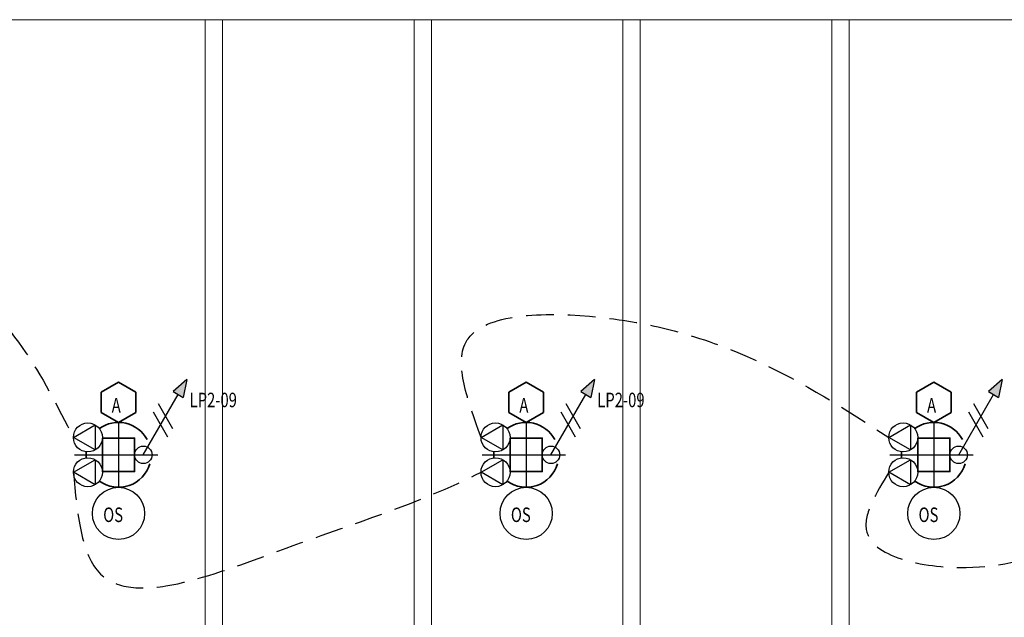
# Model space of a CAD drawing. Units: inches. Extents: x -2 to 13746, y -3167 to 2094.
# Drawn here: x 11271 to 11610, y -2678 to -2472 of the extents above; entities that cross this region are included whole.
import ezdxf

# ---------------------------------------------------------------- set-up
doc = ezdxf.new("R2010")
doc.units = ezdxf.units.IN
doc.header["$LTSCALE"] = 48
doc.header["$MEASUREMENT"] = 0
doc.linetypes.add('CENTER2', pattern=[1.125, 0.75, -0.125, 0.125, -0.125])
doc.linetypes.add('DASHED2', pattern=[0.375, 0.25, -0.125])
for name, color, linetype, lineweight in [('CENTER', 1, 'CENTER2', 25), ('HATCH', 1, 'CONTINUOUS', 13), ('LIGHTS', 4, 'CONTINUOUS', 35), ('TEXT10250', 2, 'CONTINUOUS', 25), ('TEXT7250', 2, 'CONTINUOUS', 25), ('WALLS', 3, 'CONTINUOUS', 13)]:
    doc.layers.add(name, color=color, linetype=linetype, lineweight=lineweight)
doc.layers.add('LINES', color=220, linetype='DASHED2')
doc.styles.add('TXT316', font='romans.shx', dxfattribs={"width": 0.75, "height": 5})

msp = doc.modelspace()

# ---------------------------------------------------------------- hatches: boundary and pattern name
at = {"layer": 'TEXT7250', "ltscale": 0.8}
h = msp.add_hatch(color=256, dxfattribs=at)
h.dxf.hatch_style = 1
h.paths.add_polyline_path([(11323.76, -2600.05), (11327.22, -2602.05), (11328.49, -2595.86)])
h = msp.add_hatch(color=256, dxfattribs=at)
h.dxf.hatch_style = 1
h.paths.add_polyline_path([(11464.32, -2600.05), (11467.79, -2602.05), (11469.05, -2595.86)])
h = msp.add_hatch(color=256, dxfattribs=at)
h.dxf.hatch_style = 1
h.paths.add_polyline_path([(11604.89, -2600.05), (11608.35, -2602.05), (11609.62, -2595.86)])

# ---------------------------------------------------------------- linework, layer by layer
at = {"layer": 'CENTER', "ltscale": 0.8}
for p, q in [((11304.93, -2610.65), (11304.93, -2633.03)), ((11445.49, -2610.65), (11445.49, -2633.03)), ((11586.06, -2610.65), (11586.06, -2633.03)), ((11289.74, -2621.84), (11320.12, -2621.84)), ((11430.31, -2621.84), (11460.68, -2621.84)), ((11570.87, -2621.84), (11601.24, -2621.84))]:
    msp.add_line(p, q, dxfattribs=at)
at = {"layer": 'HATCH'}
for p, q in [((11334.84, -3071.84), (11334.84, -2471.84)), ((11340.84, -3071.84), (11340.84, -2471.84)), ((11406.84, -3071.84), (11406.84, -2471.84)), ((11412.84, -3071.84), (11412.84, -2471.84)), ((11478.84, -3071.84), (11478.84, -2471.84)), ((11484.84, -3071.84), (11484.84, -2471.84)), ((11550.84, -3071.84), (11550.84, -2471.84)), ((11556.84, -3071.84), (11556.84, -2471.84))]:
    msp.add_line(p, q, dxfattribs=at)
at = {"layer": 'LIGHTS', "ltscale": 0.8}
for points in [[(11310.93, -2600.26), (11304.93, -2596.8), (11298.93, -2600.26), (11298.93, -2607.19), (11304.93, -2610.65), (11310.93, -2607.19)], [(11451.49, -2600.26), (11445.49, -2596.8), (11439.49, -2600.26), (11439.49, -2607.19), (11445.49, -2610.65), (11451.49, -2607.19)], [(11592.06, -2600.26), (11586.06, -2596.8), (11580.06, -2600.26), (11580.06, -2607.19), (11586.06, -2610.65), (11592.06, -2607.19)], [(11299.37, -2616.09), (11310.49, -2616.09), (11310.49, -2627.59), (11299.37, -2627.59)], [(11439.93, -2616.09), (11451.05, -2616.09), (11451.05, -2627.59), (11439.93, -2627.59)], [(11580.5, -2616.09), (11591.62, -2616.09), (11591.62, -2627.59), (11580.5, -2627.59)]]:
    msp.add_lwpolyline(points, close=True, dxfattribs=at)
for centre, start, end in [((11304.93, -2621.84), 28.2556, 126.0929), ((11445.49, -2621.84), 28.2556, 126.0929), ((11586.06, -2621.84), 28.2556, 126.0929), ((11304.93, -2621.84), 174.6984, 185.3016), ((11445.49, -2621.84), 174.6984, 185.3016), ((11586.06, -2621.84), 174.6984, 185.3016), ((11304.93, -2621.84), 233.9071, 344.1586), ((11445.49, -2621.84), 233.9071, 344.1586), ((11586.06, -2621.84), 233.9071, 344.1586)]:
    msp.add_arc(centre, 11.19, start, end, dxfattribs=at)
at = {"layer": 'LINES', "ltscale": 0.8}
for points in [[(11148.81, -2615.84), (11144.61, -2554.71), (11245.29, -2559.08), (11289.37, -2615.84)], [(11429.93, -2615.84), (11424.67, -2583.12), (11467.36, -2574.08), (11570.5, -2615.84)], [(11570.5, -2627.84), (11562.76, -2647.58), (11597.22, -2660.66), (11711.06, -2627.84), (11711.85, -2628.1)], [(11289.37, -2627.84), (11298.76, -2662.95), (11360.17, -2654.93), (11429.93, -2627.84), (11430.35, -2627.63)]]:
    msp.add_spline(points, degree=3, dxfattribs=at)
at = {"layer": 'TEXT10250', "ltscale": 0.8}
for p, q in [((11313.49, -2621.84), (11325.49, -2601.05)), ((11454.05, -2621.84), (11466.05, -2601.05)), ((11594.62, -2621.84), (11606.62, -2601.05)), ((11321.99, -2615.78), (11316.99, -2607.12)), ((11323.67, -2612.88), (11318.67, -2604.22)), ((11462.55, -2615.78), (11457.55, -2607.12)), ((11464.23, -2612.88), (11459.23, -2604.22)), ((11603.12, -2615.78), (11598.12, -2607.12)), ((11604.79, -2612.88), (11599.79, -2604.22)), ((11289.37, -2615.84), (11296.87, -2611.51)), ((11296.87, -2611.51), (11296.87, -2620.17)), ((11429.93, -2615.84), (11437.43, -2611.51)), ((11437.43, -2611.51), (11437.43, -2620.17)), ((11570.5, -2615.84), (11578, -2611.51)), ((11578, -2611.51), (11578, -2620.17)), ((11296.87, -2620.17), (11289.37, -2615.84)), ((11437.43, -2620.17), (11429.93, -2615.84)), ((11578, -2620.17), (11570.5, -2615.84)), ((11289.37, -2627.84), (11296.87, -2623.51)), ((11296.87, -2623.51), (11296.87, -2632.17)), ((11429.93, -2627.84), (11437.43, -2623.51)), ((11437.43, -2623.51), (11437.43, -2632.17)), ((11570.5, -2627.84), (11578, -2623.51)), ((11578, -2623.51), (11578, -2632.17)), ((11296.87, -2632.17), (11289.37, -2627.84)), ((11437.43, -2632.17), (11429.93, -2627.84)), ((11578, -2632.17), (11570.5, -2627.84))]:
    msp.add_line(p, q, dxfattribs=at)
for centre, radius in [((11294.37, -2615.84), 5), ((11434.93, -2615.84), 5), ((11575.5, -2615.84), 5), ((11313.49, -2621.84), 3), ((11454.05, -2621.84), 3), ((11594.62, -2621.84), 3), ((11294.37, -2627.84), 5), ((11434.93, -2627.84), 5), ((11575.5, -2627.84), 5), ((11304.93, -2642.03), 9), ((11445.49, -2642.03), 9), ((11586.06, -2642.03), 9)]:
    msp.add_circle(centre, radius, dxfattribs=at)
at = {"layer": 'TEXT7250', "ltscale": 0.8}
for p, q in [((11328.49, -2595.86), (11323.76, -2600.05)), ((11328.49, -2595.86), (11327.22, -2602.05)), ((11469.05, -2595.86), (11464.32, -2600.05)), ((11469.05, -2595.86), (11467.79, -2602.05)), ((11609.62, -2595.86), (11604.89, -2600.05)), ((11609.62, -2595.86), (11608.35, -2602.05)), ((11323.76, -2600.05), (11327.22, -2602.05)), ((11464.32, -2600.05), (11467.79, -2602.05)), ((11604.89, -2600.05), (11608.35, -2602.05))]:
    msp.add_line(p, q, dxfattribs=at)
at = {"layer": 'WALLS'}
msp.add_line((11915.81, -2471.84), (11115.81, -2471.84), dxfattribs=at)

# ---------------------------------------------------------------- texts
at = {"layer": 'TEXT7250', "ltscale": 0.8, "style": 'TXT316', "width": 0.75}
for s, p in [('LP2-09', (11329.45, -2605.42)), ('LP2-09', (11470.01, -2605.42)), ('A', (11302.59, -2607.25)), ('A', (11443.15, -2607.25)), ('A', (11583.72, -2607.25)), ('OS', (11299.65, -2645)), ('OS', (11440.22, -2645)), ('OS', (11580.78, -2645))]:
    msp.add_text(s, height=5, dxfattribs=at).set_placement(p)

doc.saveas('drawing.dxf')
